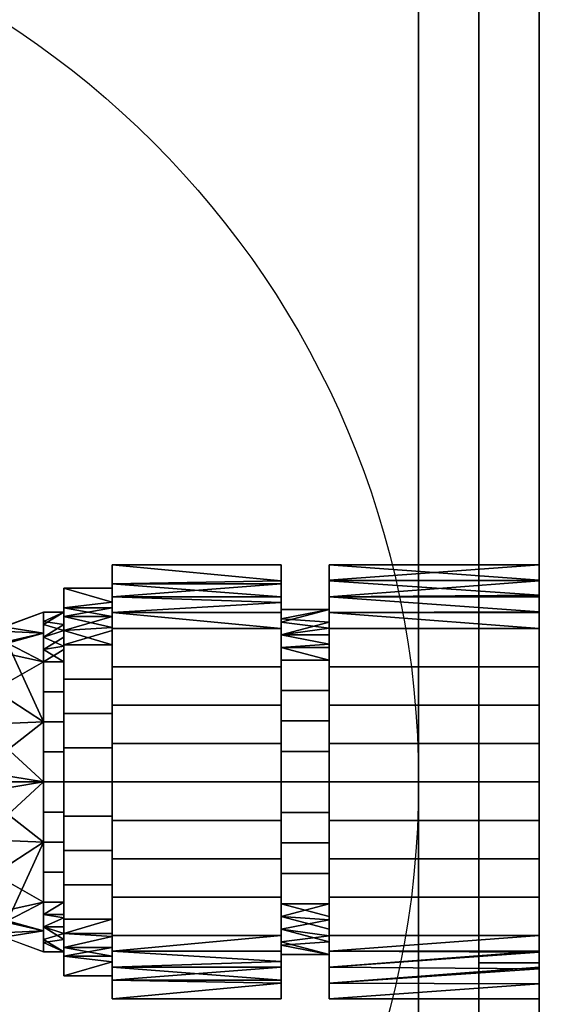
# Model space of a CAD drawing. Units: millimetres. Extents: x -5 to 2640, y -1375 to 0.
# Drawn here: x 522 to 566, y -538 to -457 of the extents above; entities that cross this region are included whole.
import ezdxf

# ---------------------------------------------------------------- set-up
doc = ezdxf.new("R2010")
doc.units = ezdxf.units.MM
for name, color, linetype in [('IQ_200_3D', 1, 'Continuous'), ('IQ_204_2D', 7, 'Continuous'), ('IQ_204_3D', 7, 'Continuous')]:
    doc.layers.add(name, color=color, linetype=linetype)
doc.layers.add('IQ_CON_COLDWATER_INT', color=7, linetype='Continuous', lineweight=25)

# ---------------------------------------------------------------- blocks, each defined once
blk = doc.blocks.new('coldwater')
blk.add_circle((0, 0), 3)
at = {"extrusion": (0, -1, 0)}
blk.add_circle((0, 0), 3, dxfattribs=at)

msp = doc.modelspace()

# ---------------------------------------------------------------- linework, layer by layer
at = {"layer": 'IQ_200_3D'}
for points in [[(560, -50, 2020), (0, -50, 2020), (0, -782.5, 2020), (560, -782.5, 2020)], [(560, -782.5, 1493), (0, -782.5, 1493), (0, -50, 1493), (560, -50, 1493)], [(555, -782.5, 658), (5, -782.5, 658), (5, -50, 658), (555, -50, 658)], [(555, -50, 1493), (5, -50, 1493), (5, -782.5, 1493), (555, -782.5, 1493)], [(560, -50, 1493), (555, -50, 1493), (555, -782.5, 1493), (560, -782.5, 1493)], [(560, -782.5, 1493), (560, -50, 1493), (560, -50, 2020), (560, -782.5, 2020)], [(565, -50, 1785), (560, -50, 1785), (560, -782.5, 1785), (565, -782.5, 1785)], [(2335, -50, 1785), (565, -50, 1785), (565, -782.5, 1785), (2335, -782.5, 1785)], [(560, -777.5, 658), (555, -777.5, 658), (555, -55, 658), (560, -55, 658)], [(565, -55, 656), (560, -55, 656), (560, -777.5, 656), (565, -777.5, 656)], [(565, -777.5, 658), (560, -777.5, 658), (560, -55, 658), (565, -55, 658)], [(555, -757.5, 1443), (5, -757.5, 1443), (5, -117.5, 1443), (555, -117.5, 1443)], [(555, -117.5, 708), (5, -117.5, 708), (5, -757.5, 708), (555, -757.5, 708)], [(2335, -117.5, 708), (565, -117.5, 708), (565, -757.5, 708), (2335, -757.5, 708)], [(2335, -782.5, 150), (565, -782.5, 150), (565, -117.5, 150), (2335, -117.5, 150)], [(2335, -757.5, 1443), (565, -757.5, 1443), (565, -117.5, 1443), (2335, -117.5, 1443)], [(560, -199.204, 805.742), (555, -199.204, 805.742), (555, -700.797, 805.742), (560, -700.797, 805.742)], [(560, -700.797, 1374.843), (555, -700.797, 1374.843), (555, -199.204, 1374.843), (560, -199.204, 1374.843)], [(565, -199.204, 805.742), (560, -199.204, 805.742), (560, -700.797, 805.742), (565, -700.797, 805.742)], [(565, -700.797, 1374.843), (560, -700.797, 1374.843), (560, -199.204, 1374.843), (565, -199.204, 1374.843)], [(565, -535, 210), (560, -535, 210), (560, -365, 210), (565, -365, 210)]]:
    msp.add_3dface(points, dxfattribs=at)
for points, invisible_edges in [([(555, -782.5, 1493), (555, -757.5, 1443), (555, -117.5, 1443), (555, -50, 1493)], 5), ([(555, -117.5, 708), (555, -757.5, 708), (555, -782.5, 658), (555, -50, 658)], 10), ([(555, -50, 1493), (555, -194.752, 1374.257), (555, -199.204, 1374.843), (555, -782.5, 1493)], 5), ([(560, -199.204, 1374.843), (560, -194.752, 1374.257), (560, -50, 1493), (560, -782.5, 1493)], 10), ([(560, -50, 1785), (560, -194.752, 1374.257), (560, -199.204, 1374.843), (560, -782.5, 1785)], 5), ([(565, -117.5, 708), (565, -50, 188), (565, -117.5, 188), (565, -757.5, 708)], 5), ([(565, -117.5, 1443), (565, -757.5, 1443), (565, -782.5, 1785), (565, -50, 1785)], 10), ([(565, -199.204, 1374.843), (565, -194.752, 1374.257), (565, -50, 1785), (565, -782.5, 1785)], 10), ([(555, -199.204, 805.742), (555, -195.376, 806.173), (555, -55, 658), (555, -777.5, 658)], 10), ([(560, -55, 658), (560, -195.376, 806.173), (560, -199.204, 805.742), (560, -777.5, 658)], 5), ([(560, -55, 656), (560, -361.118, 209.489), (560, -365, 210), (560, -777.5, 656)], 5), ([(560, -199.204, 805.742), (560, -195.376, 806.173), (560, -55, 658), (560, -777.5, 658)], 10), ([(565, -365, 210), (565, -361.118, 209.489), (565, -55, 656), (565, -777.5, 656)], 10), ([(565, -55, 658), (565, -195.376, 806.173), (565, -199.204, 805.742), (565, -777.5, 658)], 5), ([(565, -782.5, 150), (565, -757.5, 708), (565, -117.5, 188), (565, -117.5, 150)], 3), ([(555, -777.5, 658), (555, -700.797, 805.742), (555, -199.204, 805.742)], 13), ([(555, -700.797, 1374.843), (555, -705.249, 1374.257), (555, -782.5, 1493), (555, -199.204, 1374.843)], 6), ([(560, -782.5, 1493), (560, -705.249, 1374.257), (560, -700.797, 1374.843), (560, -199.204, 1374.843)], 9), ([(560, -700.797, 805.742), (560, -705.249, 806.328), (560, -777.5, 658), (560, -199.204, 805.742)], 6), ([(560, -777.5, 658), (560, -700.797, 805.742), (560, -199.204, 805.742)], 13), ([(560, -700.797, 1374.843), (560, -705.249, 1374.257), (560, -782.5, 1785), (560, -199.204, 1374.843)], 6), ([(565, -782.5, 1785), (565, -705.249, 1374.257), (565, -700.797, 1374.843), (565, -199.204, 1374.843)], 9), ([(565, -700.797, 805.742), (565, -705.249, 806.328), (565, -777.5, 658), (565, -199.204, 805.742)], 6), ([(560, -535, 210), (560, -777.5, 656), (560, -365, 210)], 3), ([(565, -777.5, 656), (565, -535, 210), (565, -365, 210)], 13), ([(565, -535, 210), (565, -538.882, 209.489), (560, -538.882, 209.489), (560, -535, 210)], 2), ([(560, -535, 210), (560, -538.882, 209.489), (560, -777.5, 656)], 14), ([(565, -538.882, 209.489), (565, -535, 210), (565, -777.5, 656), (565, -782.5, 651)], 14)]:
    msp.add_3dface(points, dxfattribs=dict(at, invisible_edges=invisible_edges))
at = {"layer": 'IQ_204_2D', "color": 1}
msp.add_line((560, -50), (560, -845), dxfattribs=at)

# ---------------------------------------------------------------- block references
at = {"layer": 'IQ_CON_COLDWATER_INT', "xscale": 25, "yscale": 25, "zscale": 25}
msp.add_blockref('coldwater', (480, -520), dxfattribs=at)

# ---------------------------------------------------------------- meshes
at = {"layer": 'IQ_204_3D'}
mesh = msp.add_polyface(dxfattribs=at)
corners = [(539, -757.5, 956.99), (539, -757.5, 879.81), (539, -709.445, 907.554), (539, -709.445, 908.86), (539, -707.151, 909.916), (539, -705.194, 911.513), (539, -703.7, 913.549), (539, -702.764, 915.894), (539, -702.445, 918.4), (539, -702.764, 920.905), (539, -703.7, 923.251), (539, -705.194, 925.287), (539, -707.151, 926.883), (539, -709.445, 927.939), (539, -709.445, 929.245), (539, -137.5, 956.99), (539, -185.555, 929.245), (539, -185.555, 927.939), (539, -187.849, 926.883), (539, -189.806, 925.287), (539, -191.3, 923.251), (539, -192.236, 920.905), (539, -192.555, 918.4), (539, -192.236, 915.894), (539, -191.3, 913.549), (539, -189.806, 911.513), (539, -187.849, 909.916), (539, -185.555, 908.86), (539, -185.555, 907.554), (539, -137.5, 879.81), (539, -117.5, 879.81), (539, -117.5, 956.99)]
mesh.append_faces([[corners[k] for k in face] for face in [(15, 29, 30, 31)]], dxfattribs={"vtx0": -1})
mesh.append_faces([[corners[k] for k in face] for face in [(13, 3, 12), (29, 15, 27, 28)]], dxfattribs={"vtx0": -1, "vtx1": -1})
mesh.append_faces([[corners[k] for k in face] for face in [(10, 5, 6), (11, 4, 5, 10), (12, 3, 4, 11), (18, 26, 27, 17)]], dxfattribs={"vtx0": -1, "vtx2": -1})
mesh.append_faces([[corners[k] for k in face] for face in [(23, 24, 21, 22)]], dxfattribs={"vtx1": -1})
mesh.append_faces([[corners[k] for k in face] for face in [(18, 19, 26)]], dxfattribs={"vtx1": -1, "vtx2": -1})
mesh.append_faces([[corners[k] for k in face] for face in [(6, 7, 9, 10), (24, 25, 20, 21), (25, 26, 19, 20)]], dxfattribs={"vtx1": -1, "vtx3": -1})
mesh.append_faces([[corners[k] for k in face] for face in [(1, 2, 3, 0), (7, 8, 9)]], dxfattribs={"vtx2": -1})
mesh.append_faces([[corners[k] for k in face] for face in [(13, 14, 0, 3), (15, 16, 17, 27)]], dxfattribs={"vtx2": -1, "vtx3": -1})
mesh = msp.add_polyface(dxfattribs=at)
corners = [(525, -192.644, 870.68), (525, -192.644, 858), (525, -190.644, 858), (525, -190.644, 870.68), (525, -190.791, 871.798), (525, -191.222, 872.84), (525, -191.909, 873.735), (525, -192.804, 874.421), (525, -193.846, 874.853), (525, -194.964, 875), (525, -222.644, 875), (525, -222.644, 873), (525, -194.964, 873), (525, -194.363, 872.921), (525, -193.804, 872.689), (525, -193.323, 872.32), (525, -192.954, 871.84), (525, -192.723, 871.28), (525, -702.356, 870.68), (525, -702.277, 871.28), (525, -702.046, 871.84), (525, -701.677, 872.32), (525, -701.196, 872.689), (525, -700.637, 872.921), (525, -700.036, 873), (525, -672.356, 873), (525, -672.356, 875), (525, -700.036, 875), (525, -701.154, 874.853), (525, -702.196, 874.421), (525, -703.091, 873.735), (525, -703.778, 872.84), (525, -704.209, 871.798), (525, -704.356, 870.68), (525, -704.356, 858), (525, -702.356, 858)]
mesh.append_faces([[corners[k] for k in face] for face in [(12, 9, 10, 11)]], dxfattribs={"vtx0": -1})
mesh.append_faces([[corners[k] for k in face] for face in [(9, 12, 13, 8), (14, 7, 8, 13), (16, 5, 6, 15), (15, 6, 7, 14), (17, 4, 5, 16), (0, 3, 4, 17), (20, 30, 31, 19), (18, 32, 33, 35), (32, 18, 19, 31), (30, 20, 21)]], dxfattribs={"vtx0": -1, "vtx2": -1})
mesh.append_faces([[corners[k] for k in face] for face in [(26, 27, 24, 25), (34, 35, 33)]], dxfattribs={"vtx1": -1})
mesh.append_faces([[corners[k] for k in face] for face in [(22, 23, 28, 29), (29, 30, 21, 22), (23, 24, 27, 28)]], dxfattribs={"vtx1": -1, "vtx3": -1})
mesh.append_faces([[corners[k] for k in face] for face in [(1, 2, 3, 0)]], dxfattribs={"vtx2": -1})
mesh = msp.add_polyface(dxfattribs=at)
corners = [(529.595, -538, 185), (529.595, -532.728, 172.272), (529.595, -520, 167), (529.595, -507.272, 172.272), (529.595, -502, 185), (543.595, -502, 185), (543.595, -507.272, 172.272), (543.595, -520, 167), (543.595, -532.728, 172.272), (543.595, -538, 185), (543.595, -505.099, 177.518), (529.595, -504.636, 178.636), (529.595, -503.55, 181.259), (529.595, -513.636, 169.636), (543.595, -513.636, 169.636), (543.595, -516.818, 168.318), (543.595, -535.364, 178.636), (529.595, -535.364, 178.636), (529.595, -534.046, 175.454), (543.595, -526.364, 169.636), (529.595, -526.364, 169.636), (529.595, -523.182, 168.318), (529.595, -505.954, 175.454), (543.595, -503.55, 181.259), (529.595, -510.454, 170.954), (543.595, -510.454, 170.954), (529.595, -516.818, 168.318), (529.595, -536.45, 181.259), (543.595, -536.682, 181.818), (543.595, -534.046, 175.454), (529.595, -529.546, 170.954), (543.595, -529.546, 170.954), (543.595, -523.182, 168.318)]
mesh.append_faces([[corners[k] for k in face] for face in [(6, 22, 10), (22, 6, 3), (10, 11, 23)]], dxfattribs={"vtx0": -1, "vtx1": -1})
mesh.append_faces([[corners[k] for k in face] for face in [(21, 32, 19, 20), (14, 13, 24, 25), (7, 2, 26, 15), (23, 11, 12), (15, 26, 13, 14), (3, 6, 25, 24), (2, 7, 32, 21), (1, 8, 29, 18), (18, 29, 16, 17), (20, 19, 31, 30), (30, 31, 8, 1), (27, 16, 28)]], dxfattribs={"vtx0": -1, "vtx2": -1})
mesh.append_faces([[corners[k] for k in face] for face in [(9, 0, 28)]], dxfattribs={"vtx1": -1})
mesh.append_faces([[corners[k] for k in face] for face in [(27, 17, 16), (22, 11, 10), (0, 27, 28)]], dxfattribs={"vtx1": -1, "vtx2": -1})
mesh.append_faces([[corners[k] for k in face] for face in [(4, 5, 23, 12)]], dxfattribs={"vtx2": -1})
mesh = msp.add_polyface(dxfattribs=at)
corners = [(529.595, -502, 185), (529.595, -507.272, 197.728), (529.595, -520, 203), (529.595, -532.728, 197.728), (529.595, -538, 185), (543.595, -538, 185), (543.595, -532.728, 197.728), (543.595, -520, 203), (543.595, -507.272, 197.728), (543.595, -502, 185), (543.595, -534.901, 192.482), (529.595, -535.364, 191.364), (529.595, -536.45, 188.741), (529.595, -526.364, 200.364), (543.595, -526.364, 200.364), (543.595, -523.182, 201.682), (543.595, -504.636, 191.364), (529.595, -504.636, 191.364), (529.595, -505.954, 194.546), (543.595, -513.636, 200.364), (529.595, -513.636, 200.364), (529.595, -516.818, 201.682), (529.595, -534.046, 194.546), (543.595, -536.45, 188.741), (529.595, -529.546, 199.046), (543.595, -529.546, 199.046), (529.595, -523.182, 201.682), (529.595, -503.55, 188.741), (543.595, -503.318, 188.182), (543.595, -505.954, 194.546), (529.595, -510.454, 199.046), (543.595, -510.454, 199.046), (543.595, -516.818, 201.682)]
mesh.append_faces([[corners[k] for k in face] for face in [(6, 22, 10), (22, 6, 3), (10, 11, 23)]], dxfattribs={"vtx0": -1, "vtx1": -1})
mesh.append_faces([[corners[k] for k in face] for face in [(21, 32, 19, 20), (14, 13, 24, 25), (7, 2, 26, 15), (23, 11, 12), (29, 18, 1, 8), (15, 26, 13, 14), (18, 29, 16, 17), (2, 7, 32, 21), (20, 19, 31, 30), (3, 6, 25, 24), (30, 31, 8, 1), (27, 16, 28)]], dxfattribs={"vtx0": -1, "vtx2": -1})
mesh.append_faces([[corners[k] for k in face] for face in [(9, 0, 28)]], dxfattribs={"vtx1": -1})
mesh.append_faces([[corners[k] for k in face] for face in [(27, 17, 16), (22, 11, 10), (0, 27, 28)]], dxfattribs={"vtx1": -1, "vtx2": -1})
mesh.append_faces([[corners[k] for k in face] for face in [(4, 5, 23, 12)]], dxfattribs={"vtx2": -1})
mesh = msp.add_polyface(dxfattribs=at)
corners = [(529.595, -536.088, 185), (529.595, -531.376, 173.624), (529.595, -520, 168.912), (529.595, -508.624, 173.624), (529.595, -503.912, 185), (529.595, -502, 185), (529.595, -507.272, 172.272), (529.595, -520, 167), (529.595, -532.728, 172.272), (529.595, -538, 185)]
mesh.append_faces([[corners[k] for k in face] for face in [(3, 6, 7, 2)]], dxfattribs={"vtx0": -1, "vtx2": -1})
mesh.append_faces([[corners[k] for k in face] for face in [(7, 8, 1, 2)]], dxfattribs={"vtx1": -1, "vtx3": -1})
mesh.append_faces([[corners[k] for k in face] for face in [(4, 5, 6, 3)]], dxfattribs={"vtx2": -1})
mesh.append_faces([[corners[k] for k in face] for face in [(8, 9, 0, 1)]], dxfattribs={"vtx3": -1})
mesh = msp.add_polyface(dxfattribs=at)
corners = [(529.595, -503.912, 185), (529.595, -508.624, 196.376), (529.595, -520, 201.088), (529.595, -531.376, 196.376), (529.595, -536.088, 185), (529.595, -538, 185), (529.595, -532.728, 197.728), (529.595, -520, 203), (529.595, -507.272, 197.728), (529.595, -502, 185)]
mesh.append_faces([[corners[k] for k in face] for face in [(7, 2, 3, 6)]], dxfattribs={"vtx0": -1, "vtx2": -1})
mesh.append_faces([[corners[k] for k in face] for face in [(0, 1, 8, 9)]], dxfattribs={"vtx1": -1})
mesh.append_faces([[corners[k] for k in face] for face in [(7, 8, 1, 2)]], dxfattribs={"vtx1": -1, "vtx3": -1})
mesh.append_faces([[corners[k] for k in face] for face in [(4, 5, 6, 3)]], dxfattribs={"vtx2": -1})
mesh = msp.add_polyface(dxfattribs=at)
corners = [(543.595, -538, 185), (543.595, -532.728, 172.272), (543.595, -520, 167), (543.595, -507.272, 172.272), (543.595, -502, 185), (543.595, -505.692, 185), (543.595, -509.883, 174.883), (543.595, -520, 170.692), (543.595, -530.117, 174.883), (543.595, -534.308, 185)]
mesh.append_faces([[corners[k] for k in face] for face in [(8, 1, 2, 7)]], dxfattribs={"vtx0": -1, "vtx2": -1})
mesh.append_faces([[corners[k] for k in face] for face in [(2, 3, 6, 7)]], dxfattribs={"vtx1": -1, "vtx3": -1})
mesh.append_faces([[corners[k] for k in face] for face in [(9, 0, 1, 8)]], dxfattribs={"vtx2": -1})
mesh.append_faces([[corners[k] for k in face] for face in [(3, 4, 5, 6)]], dxfattribs={"vtx3": -1})
mesh = msp.add_polyface(dxfattribs=at)
corners = [(543.595, -502, 185), (543.595, -507.272, 197.728), (543.595, -520, 203), (543.595, -532.728, 197.728), (543.595, -538, 185), (543.595, -534.308, 185), (543.595, -530.117, 195.117), (543.595, -520, 199.308), (543.595, -509.883, 195.117), (543.595, -505.692, 185)]
mesh.append_faces([[corners[k] for k in face] for face in [(1, 8, 9, 0)]], dxfattribs={"vtx0": -1})
mesh.append_faces([[corners[k] for k in face] for face in [(8, 1, 2, 7)]], dxfattribs={"vtx0": -1, "vtx2": -1})
mesh.append_faces([[corners[k] for k in face] for face in [(6, 7, 2, 3)]], dxfattribs={"vtx1": -1, "vtx3": -1})
mesh.append_faces([[corners[k] for k in face] for face in [(3, 4, 5, 6)]], dxfattribs={"vtx3": -1})
mesh = msp.add_polyface(dxfattribs=at)
corners = [(547.595, -538, 185), (547.595, -532.728, 172.272), (547.595, -520, 167), (547.595, -507.272, 172.272), (547.595, -502, 185), (565, -502, 185), (565, -507.272, 172.272), (565, -520, 167), (565, -532.728, 172.272), (565, -538, 185), (565, -504.493, 178.981), (547.595, -504.636, 178.636), (547.595, -503.318, 181.818), (547.595, -513.636, 169.636), (565, -513.636, 169.636), (565, -516.818, 168.318), (547.595, -535.364, 178.636), (565, -535.364, 178.636), (565, -536.754, 181.991), (565, -526.364, 169.636), (547.595, -526.364, 169.636), (547.595, -523.182, 168.318), (565, -505.883, 175.627), (547.595, -505.954, 175.454), (565, -503.246, 181.991), (565, -510.454, 170.954), (547.595, -510.454, 170.954), (547.595, -516.818, 168.318), (547.595, -534.046, 175.454), (565, -534.046, 175.454), (547.595, -536.682, 181.818), (547.595, -529.546, 170.954), (565, -529.546, 170.954), (565, -523.182, 168.318)]
mesh.append_faces([[corners[k] for k in face] for face in [(4, 24, 12), (10, 12, 24), (6, 23, 22), (12, 10, 11)]], dxfattribs={"vtx0": -1, "vtx1": -1})
mesh.append_faces([[corners[k] for k in face] for face in [(25, 26, 3, 6), (7, 2, 27, 15), (14, 13, 26, 25), (6, 3, 23), (2, 7, 33, 21), (18, 0, 30), (15, 27, 13, 14), (17, 30, 16, 29), (20, 19, 32, 31), (21, 33, 19, 20), (31, 32, 8, 1), (11, 10, 22), (29, 16, 28), (30, 17, 18)]], dxfattribs={"vtx0": -1, "vtx2": -1})
mesh.append_faces([[corners[k] for k in face] for face in [(23, 11, 22)]], dxfattribs={"vtx1": -1, "vtx2": -1})
mesh.append_faces([[corners[k] for k in face] for face in [(8, 29, 28, 1)]], dxfattribs={"vtx1": -1, "vtx3": -1})
mesh.append_faces([[corners[k] for k in face] for face in [(4, 5, 24), (18, 9, 0)]], dxfattribs={"vtx2": -1})
mesh = msp.add_polyface(dxfattribs=at)
corners = [(547.595, -502, 185), (547.595, -507.272, 197.728), (547.595, -520, 203), (547.595, -532.728, 197.728), (547.595, -538, 185), (565, -538, 185), (565, -532.728, 197.728), (565, -520, 203), (565, -507.272, 197.728), (565, -502, 185), (565, -535.507, 191.019), (547.595, -535.364, 191.364), (547.595, -536.682, 188.182), (547.595, -526.364, 200.364), (565, -526.364, 200.364), (565, -523.182, 201.682), (565, -504.636, 191.364), (547.595, -504.636, 191.364), (547.595, -505.954, 194.546), (565, -513.636, 200.364), (547.595, -513.636, 200.364), (547.595, -516.818, 201.682), (565, -534.117, 194.373), (547.595, -534.046, 194.546), (565, -536.754, 188.009), (565, -529.546, 199.046), (547.595, -529.546, 199.046), (547.595, -523.182, 201.682), (547.595, -503.246, 188.009), (565, -503.318, 188.182), (565, -505.954, 194.546), (547.595, -510.454, 199.046), (565, -510.454, 199.046), (565, -516.818, 201.682)]
mesh.append_faces([[corners[k] for k in face] for face in [(4, 24, 12), (10, 12, 24), (6, 23, 22), (12, 10, 11), (17, 29, 28)]], dxfattribs={"vtx0": -1, "vtx1": -1})
mesh.append_faces([[corners[k] for k in face] for face in [(21, 33, 19, 20), (7, 2, 27, 15), (14, 13, 26, 25), (30, 18, 1, 8), (15, 27, 13, 14), (17, 16, 29), (18, 30, 16, 17), (2, 7, 33, 21), (6, 3, 23), (20, 19, 32, 31), (25, 26, 3, 6), (31, 32, 8, 1), (11, 10, 22)]], dxfattribs={"vtx0": -1, "vtx2": -1})
mesh.append_faces([[corners[k] for k in face] for face in [(23, 11, 22), (29, 9, 28)]], dxfattribs={"vtx1": -1, "vtx2": -1})
mesh.append_faces([[corners[k] for k in face] for face in [(4, 5, 24), (9, 0, 28)]], dxfattribs={"vtx2": -1})
mesh = msp.add_polyface(dxfattribs=at)
corners = [(547.595, -534.308, 185), (547.595, -530.117, 174.883), (547.595, -520, 170.692), (547.595, -509.883, 174.883), (547.595, -505.692, 185), (547.595, -502, 185), (547.595, -507.272, 172.272), (547.595, -520, 167), (547.595, -532.728, 172.272), (547.595, -538, 185)]
mesh.append_faces([[corners[k] for k in face] for face in [(3, 6, 7, 2)]], dxfattribs={"vtx0": -1, "vtx2": -1})
mesh.append_faces([[corners[k] for k in face] for face in [(7, 8, 1, 2)]], dxfattribs={"vtx1": -1, "vtx3": -1})
mesh.append_faces([[corners[k] for k in face] for face in [(4, 5, 6, 3)]], dxfattribs={"vtx2": -1})
mesh.append_faces([[corners[k] for k in face] for face in [(8, 9, 0, 1)]], dxfattribs={"vtx3": -1})
mesh = msp.add_polyface(dxfattribs=at)
corners = [(547.595, -505.692, 185), (547.595, -509.883, 195.117), (547.595, -520, 199.308), (547.595, -530.117, 195.117), (547.595, -534.308, 185), (547.595, -538, 185), (547.595, -532.728, 197.728), (547.595, -520, 203), (547.595, -507.272, 197.728), (547.595, -502, 185)]
mesh.append_faces([[corners[k] for k in face] for face in [(7, 2, 3, 6)]], dxfattribs={"vtx0": -1, "vtx2": -1})
mesh.append_faces([[corners[k] for k in face] for face in [(0, 1, 8, 9)]], dxfattribs={"vtx1": -1})
mesh.append_faces([[corners[k] for k in face] for face in [(7, 8, 1, 2)]], dxfattribs={"vtx1": -1, "vtx3": -1})
mesh.append_faces([[corners[k] for k in face] for face in [(4, 5, 6, 3)]], dxfattribs={"vtx2": -1})
mesh = msp.add_polyface(dxfattribs=at)
corners = [(565, -538, 185), (565, -532.728, 172.272), (565, -520, 167), (565, -507.272, 172.272), (565, -502, 185), (565, -520, 185)]
mesh.append_faces([[corners[k] for k in face] for face in [(5, 2, 3, 4)]], dxfattribs={"vtx0": -1})
mesh.append_faces([[corners[k] for k in face] for face in [(5, 0, 1, 2)]], dxfattribs={"vtx3": -1})
mesh = msp.add_polyface(dxfattribs=at)
corners = [(565, -502, 185), (565, -507.272, 197.728), (565, -520, 203), (565, -532.728, 197.728), (565, -538, 185), (565, -520, 185)]
mesh.append_faces([[corners[k] for k in face] for face in [(3, 4, 5, 2)]], dxfattribs={"vtx2": -1})
mesh.append_faces([[corners[k] for k in face] for face in [(5, 0, 1, 2)]], dxfattribs={"vtx3": -1})
mesh = msp.add_polyface(dxfattribs=at)
corners = [(525.595, -536.088, 185), (525.595, -531.376, 173.624), (525.595, -520, 168.912), (525.595, -508.624, 173.624), (525.595, -503.912, 185), (529.595, -503.912, 185), (529.595, -508.624, 173.624), (529.595, -520, 168.912), (529.595, -531.376, 173.624), (529.595, -536.088, 185), (529.595, -507.177, 177.119), (525.595, -506.268, 179.312), (525.595, -505.545, 181.06), (525.595, -514.312, 171.268), (529.595, -514.312, 171.268), (529.595, -517.156, 170.09), (529.595, -533.732, 179.312), (525.595, -533.732, 179.312), (525.595, -532.554, 176.468), (529.595, -525.688, 171.268), (525.595, -525.688, 171.268), (525.595, -522.844, 170.09), (525.595, -507.446, 176.468), (529.595, -505.545, 181.06), (525.595, -511.468, 172.446), (529.595, -511.468, 172.446), (525.595, -517.156, 170.09), (525.595, -534.455, 181.06), (529.595, -534.91, 182.156), (529.595, -532.554, 176.468), (525.595, -528.532, 172.446), (529.595, -528.532, 172.446), (529.595, -522.844, 170.09)]
mesh.append_faces([[corners[k] for k in face] for face in [(6, 22, 10), (22, 6, 3), (10, 11, 23)]], dxfattribs={"vtx0": -1, "vtx1": -1})
mesh.append_faces([[corners[k] for k in face] for face in [(21, 32, 19, 20), (14, 13, 24, 25), (7, 2, 26, 15), (23, 11, 12), (29, 18, 1, 8), (15, 26, 13, 14), (18, 29, 16, 17), (2, 7, 32, 21), (20, 19, 31, 30), (3, 6, 25, 24), (30, 31, 8, 1), (27, 16, 28)]], dxfattribs={"vtx0": -1, "vtx2": -1})
mesh.append_faces([[corners[k] for k in face] for face in [(9, 0, 28)]], dxfattribs={"vtx1": -1})
mesh.append_faces([[corners[k] for k in face] for face in [(27, 17, 16), (22, 11, 10), (0, 27, 28)]], dxfattribs={"vtx1": -1, "vtx2": -1})
mesh.append_faces([[corners[k] for k in face] for face in [(4, 5, 23, 12)]], dxfattribs={"vtx2": -1})
mesh = msp.add_polyface(dxfattribs=at)
corners = [(525.595, -503.912, 185), (525.595, -508.624, 196.376), (525.595, -520, 201.088), (525.595, -531.376, 196.376), (525.595, -536.088, 185), (529.595, -536.088, 185), (529.595, -531.376, 196.376), (529.595, -520, 201.088), (529.595, -508.624, 196.376), (529.595, -503.912, 185), (529.595, -532.823, 192.881), (525.595, -533.732, 190.688), (525.595, -534.455, 188.94), (525.595, -525.688, 198.732), (529.595, -525.688, 198.732), (529.595, -522.844, 199.91), (529.595, -506.268, 190.688), (525.595, -506.268, 190.688), (525.595, -507.446, 193.532), (529.595, -514.312, 198.732), (525.595, -514.312, 198.732), (525.595, -517.156, 199.91), (525.595, -532.554, 193.532), (529.595, -534.455, 188.94), (525.595, -528.532, 197.554), (529.595, -528.532, 197.554), (525.595, -522.844, 199.91), (525.595, -505.545, 188.94), (529.595, -505.09, 187.844), (529.595, -507.446, 193.532), (525.595, -511.468, 197.554), (529.595, -511.468, 197.554), (529.595, -517.156, 199.91)]
mesh.append_faces([[corners[k] for k in face] for face in [(6, 22, 10), (22, 6, 3), (10, 11, 23), (18, 16, 17)]], dxfattribs={"vtx0": -1, "vtx1": -1})
mesh.append_faces([[corners[k] for k in face] for face in [(21, 32, 19, 20), (14, 13, 24, 25), (7, 2, 26, 15), (23, 11, 12), (15, 26, 13, 14), (2, 7, 32, 21), (20, 19, 31, 30), (3, 6, 25, 24), (30, 31, 8, 1), (27, 16, 28)]], dxfattribs={"vtx0": -1, "vtx2": -1})
mesh.append_faces([[corners[k] for k in face] for face in [(9, 0, 28)]], dxfattribs={"vtx1": -1})
mesh.append_faces([[corners[k] for k in face] for face in [(27, 17, 16), (8, 29, 1), (22, 11, 10), (0, 27, 28)]], dxfattribs={"vtx1": -1, "vtx2": -1})
mesh.append_faces([[corners[k] for k in face] for face in [(18, 1, 29, 16)]], dxfattribs={"vtx1": -1, "vtx3": -1})
mesh.append_faces([[corners[k] for k in face] for face in [(4, 5, 23, 12)]], dxfattribs={"vtx2": -1})
mesh = msp.add_polyface(dxfattribs=at)
corners = [(525.595, -534.088, 185), (525.595, -529.961, 175.039), (525.595, -520, 170.912), (525.595, -510.039, 175.039), (525.595, -505.912, 185), (525.595, -503.912, 185), (525.595, -508.624, 173.624), (525.595, -520, 168.912), (525.595, -531.376, 173.624), (525.595, -536.088, 185)]
mesh.append_faces([[corners[k] for k in face] for face in [(3, 6, 7, 2)]], dxfattribs={"vtx0": -1, "vtx2": -1})
mesh.append_faces([[corners[k] for k in face] for face in [(7, 8, 1, 2)]], dxfattribs={"vtx1": -1, "vtx3": -1})
mesh.append_faces([[corners[k] for k in face] for face in [(4, 5, 6, 3)]], dxfattribs={"vtx2": -1})
mesh.append_faces([[corners[k] for k in face] for face in [(8, 9, 0, 1)]], dxfattribs={"vtx3": -1})
mesh = msp.add_polyface(dxfattribs=at)
corners = [(525.595, -505.912, 185), (525.595, -510.039, 194.961), (525.595, -520, 199.088), (525.595, -529.961, 194.961), (525.595, -534.088, 185), (525.595, -536.088, 185), (525.595, -531.376, 196.376), (525.595, -520, 201.088), (525.595, -508.624, 196.376), (525.595, -503.912, 185)]
mesh.append_faces([[corners[k] for k in face] for face in [(7, 2, 3, 6)]], dxfattribs={"vtx0": -1, "vtx2": -1})
mesh.append_faces([[corners[k] for k in face] for face in [(0, 1, 8, 9)]], dxfattribs={"vtx1": -1})
mesh.append_faces([[corners[k] for k in face] for face in [(7, 8, 1, 2)]], dxfattribs={"vtx1": -1, "vtx3": -1})
mesh.append_faces([[corners[k] for k in face] for face in [(4, 5, 6, 3)]], dxfattribs={"vtx2": -1})
mesh = msp.add_polyface(dxfattribs=at)
corners = [(506.106, -534.088, 185), (506.106, -529.961, 175.039), (506.106, -520, 170.912), (506.106, -510.039, 175.039), (506.106, -505.912, 185), (512.694, -508.363, 185), (517.306, -508.363, 185), (523.895, -505.912, 185), (523.895, -510.039, 175.039), (523.895, -520, 170.912), (523.895, -529.961, 175.039), (523.895, -534.088, 185), (517.306, -531.637, 185), (512.694, -531.637, 185), (513.029, -515.621, 174.428), (516.972, -524.379, 174.428), (511.297, -524.778, 173.464), (518.704, -515.222, 173.464), (519.729, -507.462, 185), (518.253, -509.76, 178.341), (515, -508.363, 185), (513.878, -510.751, 179.001), (510.532, -508.883, 178.426), (515.97, -513.646, 176.062), (509.786, -514.368, 172.975), (523.895, -507.642, 180.824), (520.915, -508.491, 177.827), (516.56, -518.685, 173.854), (514.253, -522.589, 174.418), (514.884, -529.007, 179.072), (518.622, -520.878, 172.592), (519.816, -527.638, 174.367), (520.601, -532.862, 185), (518.614, -531.13, 179.458), (523.895, -532.358, 180.824), (510.271, -532.538, 185), (511.748, -530.24, 178.341), (506.106, -532.358, 180.824), (509.086, -531.509, 177.827), (514.844, -517.02, 174.635), (515.973, -510.127, 180.225), (516.557, -530.353, 180.672), (515, -531.637, 185), (517.283, -528.312, 176.875), (506.106, -524.981, 172.976), (523.895, -515.019, 172.976), (506.106, -507.976, 180.019), (509.4, -507.138, 185), (511.394, -519.138, 172.6), (509.171, -521.986, 171.616), (506.106, -515.019, 172.976), (523.895, -524.981, 172.976)]
mesh.append_faces([[corners[k] for k in face] for face in [(35, 36, 13), (2, 49, 44), (12, 33, 32), (34, 33, 10), (6, 40, 20), (51, 30, 9)]], dxfattribs={"vtx0": -1, "vtx1": -1})
mesh.append_faces([[corners[k] for k in face] for face in [(17, 19, 26), (24, 3, 22), (6, 19, 40), (5, 21, 22), (17, 23, 19), (36, 29, 13), (27, 30, 15), (14, 24, 22), (30, 31, 15), (23, 40, 19), (33, 34, 32), (38, 44, 16), (36, 28, 29), (27, 39, 23), (25, 26, 18), (23, 21, 40), (39, 28, 14), (14, 22, 21), (27, 23, 17), (21, 23, 39), (48, 24, 14), (18, 26, 19), (30, 27, 17), (27, 15, 28), (28, 15, 29), (28, 16, 48), (43, 31, 33), (41, 42, 29), (26, 45, 17), (30, 51, 31), (10, 33, 31), (41, 43, 33), (41, 33, 12), (16, 36, 38), (37, 38, 35), (36, 16, 28), (35, 38, 36), (28, 39, 27), (21, 39, 14), (21, 20, 40), (43, 29, 15), (29, 43, 41), (31, 43, 15), (24, 48, 49), (17, 9, 30), (46, 47, 22), (28, 48, 14), (49, 48, 16), (44, 49, 16), (2, 24, 49)]], dxfattribs={"vtx0": -1, "vtx1": -1, "vtx2": -1})
mesh.append_faces([[corners[k] for k in face] for face in [(22, 47, 5), (24, 2, 50), (26, 25, 8), (38, 37, 1), (41, 12, 42), (22, 3, 46)]], dxfattribs={"vtx0": -1, "vtx2": -1})
mesh.append_faces([[corners[k] for k in face] for face in [(45, 9, 17), (5, 20, 21), (6, 18, 19), (8, 45, 26), (1, 44, 38), (42, 13, 29), (50, 3, 24), (51, 10, 31)]], dxfattribs={"vtx1": -1, "vtx2": -1})
mesh.append_faces([[corners[k] for k in face] for face in [(35, 0, 37), (18, 7, 25), (46, 4, 47), (34, 11, 32)]], dxfattribs={"vtx2": -1})
mesh = msp.add_polyface(dxfattribs=at)
corners = [(506.106, -505.912, 185), (506.106, -510.039, 194.961), (506.106, -520, 199.088), (506.106, -529.961, 194.961), (506.106, -534.088, 185), (512.694, -531.637, 185), (517.306, -531.637, 185), (523.895, -534.088, 185), (523.895, -529.961, 194.961), (523.895, -520, 199.088), (523.895, -510.039, 194.961), (523.895, -505.912, 185), (517.306, -508.363, 185), (512.694, -508.363, 185), (513.029, -524.379, 195.572), (516.972, -515.621, 195.572), (511.297, -515.222, 196.536), (518.704, -524.778, 196.536), (519.729, -532.538, 185), (518.253, -530.24, 191.659), (515, -531.637, 185), (513.878, -529.249, 190.999), (510.532, -531.117, 191.574), (515.97, -526.354, 193.938), (509.786, -525.632, 197.025), (523.895, -532.358, 189.176), (520.915, -531.509, 192.173), (516.56, -521.315, 196.146), (514.253, -517.411, 195.582), (514.884, -510.993, 190.928), (518.622, -519.122, 197.408), (519.816, -512.362, 195.633), (520.601, -507.138, 185), (518.614, -508.87, 190.542), (523.895, -507.642, 189.176), (510.271, -507.462, 185), (511.748, -509.76, 191.659), (506.106, -507.642, 189.176), (509.086, -508.491, 192.173), (514.844, -522.98, 195.365), (515.973, -529.873, 189.776), (516.557, -509.647, 189.328), (515, -508.363, 185), (517.283, -511.688, 193.125), (506.106, -515.019, 197.024), (523.895, -524.981, 197.024), (506.106, -532.024, 189.981), (509.4, -532.862, 185), (511.394, -520.862, 197.4), (509.171, -518.014, 198.384), (506.106, -524.981, 197.024), (523.895, -515.019, 197.024)]
mesh.append_faces([[corners[k] for k in face] for face in [(35, 36, 13), (2, 49, 44), (12, 33, 32), (34, 33, 10), (6, 40, 20), (51, 30, 9)]], dxfattribs={"vtx0": -1, "vtx1": -1})
mesh.append_faces([[corners[k] for k in face] for face in [(17, 19, 26), (24, 3, 22), (6, 19, 40), (5, 21, 22), (17, 23, 19), (36, 29, 13), (27, 30, 15), (14, 24, 22), (30, 31, 15), (23, 40, 19), (33, 34, 32), (38, 44, 16), (36, 28, 29), (27, 39, 23), (25, 26, 18), (23, 21, 40), (39, 28, 14), (14, 22, 21), (27, 23, 17), (21, 23, 39), (48, 24, 14), (18, 26, 19), (30, 27, 17), (27, 15, 28), (28, 15, 29), (28, 16, 48), (43, 31, 33), (41, 42, 29), (26, 45, 17), (30, 51, 31), (10, 33, 31), (41, 43, 33), (41, 33, 12), (16, 36, 38), (37, 38, 35), (36, 16, 28), (35, 38, 36), (28, 39, 27), (21, 39, 14), (21, 20, 40), (43, 29, 15), (29, 43, 41), (31, 43, 15), (24, 48, 49), (17, 9, 30), (46, 47, 22), (28, 48, 14), (49, 48, 16), (44, 49, 16), (2, 24, 49)]], dxfattribs={"vtx0": -1, "vtx1": -1, "vtx2": -1})
mesh.append_faces([[corners[k] for k in face] for face in [(22, 47, 5), (24, 2, 50), (26, 25, 8), (38, 37, 1), (41, 12, 42), (22, 3, 46)]], dxfattribs={"vtx0": -1, "vtx2": -1})
mesh.append_faces([[corners[k] for k in face] for face in [(45, 9, 17), (5, 20, 21), (6, 18, 19), (8, 45, 26), (1, 44, 38), (42, 13, 29), (50, 3, 24), (51, 10, 31)]], dxfattribs={"vtx1": -1, "vtx2": -1})
mesh.append_faces([[corners[k] for k in face] for face in [(35, 0, 37), (18, 7, 25), (46, 4, 47), (34, 11, 32)]], dxfattribs={"vtx2": -1})
mesh = msp.add_polyface(dxfattribs=at)
corners = [(523.895, -534.088, 185), (523.895, -529.961, 175.039), (523.895, -520, 170.912), (523.895, -510.039, 175.039), (523.895, -505.912, 185), (525.595, -505.912, 185), (525.595, -510.039, 175.039), (525.595, -520, 170.912), (525.595, -529.961, 175.039), (525.595, -534.088, 185), (525.595, -507.44, 181.313), (523.895, -507.976, 180.019), (523.895, -506.944, 182.51), (523.895, -515.019, 172.976), (525.595, -515.019, 172.976), (525.595, -517.51, 171.944), (525.595, -532.024, 180.019), (523.895, -532.024, 180.019), (523.895, -530.993, 177.529), (525.595, -524.981, 172.976), (523.895, -524.981, 172.976), (523.895, -522.49, 171.944), (525.595, -508.739, 178.176), (523.895, -512.529, 174.007), (525.595, -512.529, 174.007), (523.895, -517.51, 171.944), (523.895, -533.324, 183.156), (525.595, -533.056, 182.51), (525.595, -530.993, 177.529), (523.895, -527.471, 174.007), (525.595, -527.471, 174.007), (525.595, -522.49, 171.944), (523.895, -509.007, 177.529)]
mesh.append_faces([[corners[k] for k in face] for face in [(5, 12, 4)]], dxfattribs={"vtx0": -1})
mesh.append_faces([[corners[k] for k in face] for face in [(6, 32, 22), (17, 27, 26), (32, 6, 3)]], dxfattribs={"vtx0": -1, "vtx1": -1})
mesh.append_faces([[corners[k] for k in face] for face in [(3, 6, 24, 23), (7, 2, 25, 15), (23, 24, 14, 13), (10, 11, 12), (17, 16, 27), (2, 7, 31, 21), (1, 8, 28, 18), (15, 25, 13, 14), (20, 19, 30, 29), (21, 31, 19, 20), (18, 28, 16, 17), (29, 30, 8, 1)]], dxfattribs={"vtx0": -1, "vtx2": -1})
mesh.append_faces([[corners[k] for k in face] for face in [(10, 22, 11), (5, 10, 12), (27, 9, 26), (32, 11, 22)]], dxfattribs={"vtx1": -1, "vtx2": -1})
mesh.append_faces([[corners[k] for k in face] for face in [(9, 0, 26)]], dxfattribs={"vtx2": -1})
mesh = msp.add_polyface(dxfattribs=at)
corners = [(523.895, -505.912, 185), (523.895, -510.039, 194.961), (523.895, -520, 199.088), (523.895, -529.961, 194.961), (523.895, -534.088, 185), (525.595, -534.088, 185), (525.595, -529.961, 194.961), (525.595, -520, 199.088), (525.595, -510.039, 194.961), (525.595, -505.912, 185), (525.595, -532.56, 188.687), (523.895, -532.024, 189.981), (523.895, -533.056, 187.49), (523.895, -524.981, 197.024), (525.595, -524.981, 197.024), (525.595, -522.49, 198.056), (525.595, -507.976, 189.981), (523.895, -507.976, 189.981), (523.895, -509.007, 192.471), (525.595, -515.019, 197.024), (523.895, -515.019, 197.024), (523.895, -517.51, 198.056), (525.595, -531.261, 191.824), (523.895, -527.471, 195.993), (525.595, -527.471, 195.993), (523.895, -522.49, 198.056), (523.895, -506.676, 186.844), (525.595, -506.944, 187.49), (525.595, -509.007, 192.471), (523.895, -512.529, 195.993), (525.595, -512.529, 195.993), (525.595, -517.51, 198.056), (523.895, -530.993, 192.471)]
mesh.append_faces([[corners[k] for k in face] for face in [(5, 12, 4)]], dxfattribs={"vtx0": -1})
mesh.append_faces([[corners[k] for k in face] for face in [(6, 32, 22), (17, 27, 26), (32, 6, 3)]], dxfattribs={"vtx0": -1, "vtx1": -1})
mesh.append_faces([[corners[k] for k in face] for face in [(21, 31, 19, 20), (7, 2, 25, 15), (23, 24, 14, 13), (10, 11, 12), (15, 25, 13, 14), (2, 7, 31, 21), (20, 19, 30, 29), (3, 6, 24, 23), (29, 30, 8, 1)]], dxfattribs={"vtx0": -1, "vtx2": -1})
mesh.append_faces([[corners[k] for k in face] for face in [(10, 22, 11), (5, 10, 12), (8, 28, 1), (27, 9, 26), (32, 11, 22)]], dxfattribs={"vtx1": -1, "vtx2": -1})
mesh.append_faces([[corners[k] for k in face] for face in [(18, 1, 28, 16), (16, 27, 17, 18)]], dxfattribs={"vtx1": -1, "vtx3": -1})
mesh.append_faces([[corners[k] for k in face] for face in [(9, 0, 26)]], dxfattribs={"vtx2": -1})
mesh = msp.add_polyface(dxfattribs=at)
corners = [(543.595, -534.308, 185), (543.595, -530.117, 174.883), (543.595, -520, 170.692), (543.595, -509.883, 174.883), (543.595, -505.692, 185), (547.595, -505.692, 185), (547.595, -509.883, 174.883), (547.595, -520, 170.692), (547.595, -530.117, 174.883), (547.595, -534.308, 185), (547.595, -507.231, 181.284), (543.595, -507.787, 179.941), (543.595, -506.74, 182.471), (543.595, -514.941, 172.787), (547.595, -514.941, 172.787), (547.595, -517.471, 171.74), (547.595, -532.213, 179.941), (543.595, -532.213, 179.941), (543.595, -531.165, 177.412), (547.595, -525.059, 172.787), (543.595, -525.059, 172.787), (543.595, -522.529, 171.74), (547.595, -508.557, 178.083), (543.595, -512.412, 173.835), (547.595, -512.412, 173.835), (543.595, -517.471, 171.74), (543.595, -533.538, 183.142), (547.595, -533.26, 182.471), (547.595, -531.165, 177.412), (543.595, -527.588, 173.835), (547.595, -527.588, 173.835), (547.595, -522.529, 171.74), (543.595, -508.835, 177.412)]
mesh.append_faces([[corners[k] for k in face] for face in [(5, 12, 4)]], dxfattribs={"vtx0": -1})
mesh.append_faces([[corners[k] for k in face] for face in [(6, 32, 22), (17, 27, 26), (32, 6, 3)]], dxfattribs={"vtx0": -1, "vtx1": -1})
mesh.append_faces([[corners[k] for k in face] for face in [(21, 31, 19, 20), (7, 2, 25, 15), (23, 24, 14, 13), (15, 25, 13, 14), (10, 11, 12), (2, 7, 31, 21), (20, 19, 30, 29), (3, 6, 24, 23), (29, 30, 8, 1)]], dxfattribs={"vtx0": -1, "vtx2": -1})
mesh.append_faces([[corners[k] for k in face] for face in [(10, 22, 11), (8, 28, 1), (5, 10, 12), (27, 9, 26), (32, 11, 22)]], dxfattribs={"vtx1": -1, "vtx2": -1})
mesh.append_faces([[corners[k] for k in face] for face in [(18, 1, 28, 16), (16, 27, 17, 18)]], dxfattribs={"vtx1": -1, "vtx3": -1})
mesh.append_faces([[corners[k] for k in face] for face in [(9, 0, 26)]], dxfattribs={"vtx2": -1})
mesh = msp.add_polyface(dxfattribs=at)
corners = [(543.595, -505.692, 185), (543.595, -509.883, 195.117), (543.595, -520, 199.308), (543.595, -530.117, 195.117), (543.595, -534.308, 185), (547.595, -534.308, 185), (547.595, -530.117, 195.117), (547.595, -520, 199.308), (547.595, -509.883, 195.117), (547.595, -505.692, 185), (547.595, -532.769, 188.716), (543.595, -532.213, 190.059), (543.595, -533.26, 187.529), (543.595, -525.059, 197.213), (547.595, -525.059, 197.213), (547.595, -522.529, 198.26), (547.595, -507.787, 190.059), (543.595, -507.787, 190.059), (543.595, -508.835, 192.588), (547.595, -514.941, 197.213), (543.595, -514.941, 197.213), (543.595, -517.471, 198.26), (547.595, -531.443, 191.917), (543.595, -527.588, 196.165), (547.595, -527.588, 196.165), (543.595, -522.529, 198.26), (543.595, -506.462, 186.858), (547.595, -506.74, 187.529), (547.595, -508.835, 192.588), (543.595, -512.412, 196.165), (547.595, -512.412, 196.165), (547.595, -517.471, 198.26), (543.595, -531.165, 192.588)]
mesh.append_faces([[corners[k] for k in face] for face in [(5, 12, 4)]], dxfattribs={"vtx0": -1})
mesh.append_faces([[corners[k] for k in face] for face in [(6, 32, 22), (17, 27, 26), (32, 6, 3)]], dxfattribs={"vtx0": -1, "vtx1": -1})
mesh.append_faces([[corners[k] for k in face] for face in [(21, 31, 19, 20), (7, 2, 25, 15), (23, 24, 14, 13), (10, 11, 12), (28, 18, 1, 8), (15, 25, 13, 14), (17, 16, 27), (18, 28, 16, 17), (2, 7, 31, 21), (20, 19, 30, 29), (3, 6, 24, 23), (29, 30, 8, 1)]], dxfattribs={"vtx0": -1, "vtx2": -1})
mesh.append_faces([[corners[k] for k in face] for face in [(10, 22, 11), (5, 10, 12), (27, 9, 26), (32, 11, 22)]], dxfattribs={"vtx1": -1, "vtx2": -1})
mesh.append_faces([[corners[k] for k in face] for face in [(9, 0, 26)]], dxfattribs={"vtx2": -1})

doc.saveas('drawing.dxf')
